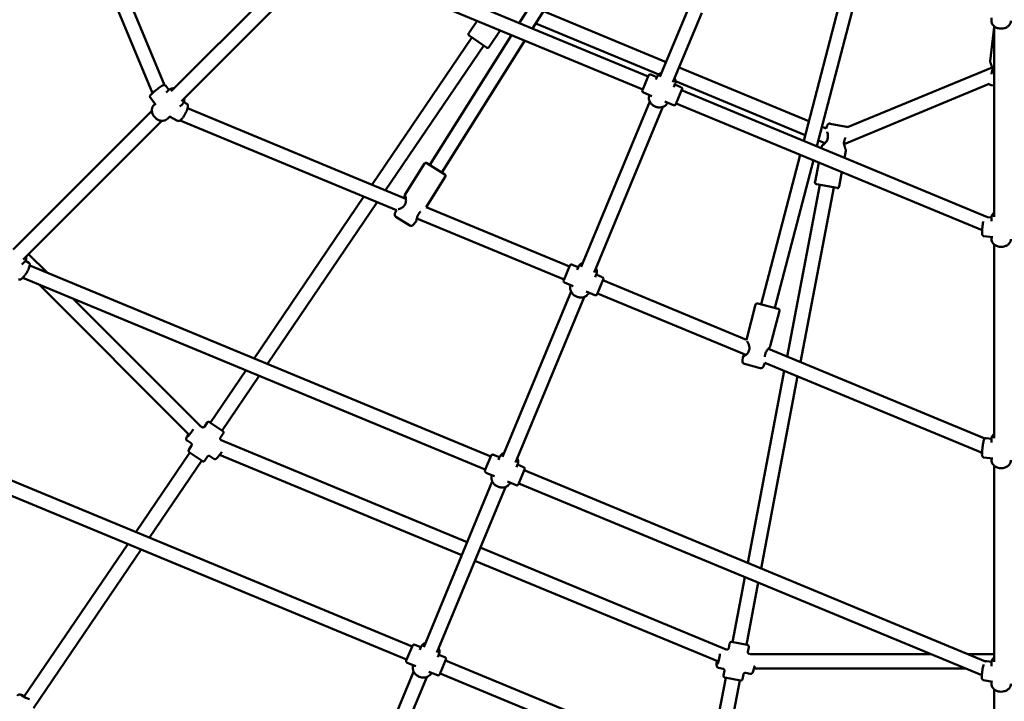
# Model space of a CAD drawing. Units: millimetres. Extents: x 3753 to 13468, y 13600 to 23315.
# Drawn here: x 7500 to 8614, y 16841 to 17611 of the extents above; entities that cross this region are included whole.
import ezdxf

# ---------------------------------------------------------------- set-up
doc = ezdxf.new("R2010")
doc.units = ezdxf.units.MM
doc.header["$LTSCALE"] = 50
doc.layers.add('Widoczne (ISO)', color=7, linetype='Continuous', lineweight=50)

msp = doc.modelspace()

# ---------------------------------------------------------------- linework, layer by layer
at = {"layer": 'Widoczne (ISO)'}
for p, q in [((7650.4, 17528.5), (7548.7, 17774)), ((7664, 17537.6), (7562.6, 17782.4)), ((8148.8, 17740.3), (8065.3, 17607.7)), ((8162.4, 17731.8), (8080.3, 17601.5)), ((7826.6, 17685.3), (7671.7, 17530.5)), ((7867.4, 17689.7), (8211, 17547.4)), ((7837.9, 17674), (7683.1, 17519.2)), ((7859.9, 17675.5), (8204.9, 17532.6)), ((8092.6, 17621), (8231.3, 17563.5)), ((8256.9, 17625.4), (8224.3, 17546.8)), ((8271.7, 17619.2), (8239.1, 17540.7)), ((8426.5, 17625.2), (8387.1, 17474.5)), ((8441.9, 17621.2), (8402, 17468.3)), ((8008.1, 17596.3), (8017.5, 17610.2)), ((8083.9, 17607.3), (8223.1, 17549.6)), ((8599.3, 17610.3), (8599.3, 17613.4)), ((8031.1, 17580.7), (8043.7, 17599.4)), ((8602.3, 17603.1), (8597.7, 17564.4)), ((8602.3, 17388.6), (8602.3, 17604.1)), ((8011.8, 17591.3), (7898.8, 17425)), ((8056.6, 17594), (7964.2, 17447.2)), ((8071.6, 17587.8), (7977.7, 17438.7)), ((8028.3, 17580.2), (8008.6, 17593.5)), ((8025.1, 17582.4), (7913.9, 17418.7)), ((8246.1, 17557.4), (8392.9, 17496.6)), ((8436.6, 17489.8), (8600.1, 17557.5)), ((8204.5, 17531.7), (8211.4, 17548.3)), ((8214, 17549.4), (8221, 17546.5)), ((8219.8, 17543.7), (8221.1, 17546.8)), ((8242, 17541.8), (8388.8, 17481)), ((7665.4, 17536.8), (7669.1, 17532.1)), ((7666.1, 17529.1), (7668.7, 17531.7)), ((8205.6, 17529.1), (8215.4, 17525)), ((8240.1, 17535.3), (8241.4, 17538.4)), ((8241.3, 17538.1), (8248.2, 17535.2)), ((8249.3, 17532.6), (8242.4, 17516)), ((8248.9, 17531.7), (8595, 17388.3)), ((8432.6, 17470.8), (8596.8, 17538.8)), ((8599.1, 17537.3), (8602.3, 17536.9)), ((7648.1, 17523.2), (7654.3, 17515.2)), ((7689.2, 17516.5), (7685.8, 17518.4)), ((8212.8, 17518.9), (8135.3, 17331.9)), ((8212.4, 17525.9), (8212.6, 17526.2)), ((8230.1, 17518.9), (8239.8, 17514.9)), ((8232.8, 17517.5), (8232.9, 17517.8)), ((8242.8, 17516.9), (8588.8, 17373.6)), ((7649.7, 17508.4), (7493, 17351.7)), ((7651.9, 17514.9), (7653.4, 17516.4)), ((7681.4, 17513.3), (7684.3, 17516.1)), ((7937.1, 17409.1), (7690.2, 17511.4)), ((8227.6, 17512.8), (8150.1, 17325.8)), ((7661, 17497.1), (7504.3, 17340.4)), ((7667.5, 17499.3), (7670, 17501.9)), ((7678.6, 17497.2), (7669.7, 17502.1)), ((7926.4, 17396.2), (7681.7, 17497.6)), ((8407.8, 17490.4), (8412.5, 17488.5)), ((8413.6, 17491.9), (8412.5, 17488.5)), ((8435.3, 17490.4), (8417, 17493.9)), ((8403.7, 17474.8), (8411, 17471.8)), ((8407, 17466.2), (8407.5, 17468.5)), ((8433.3, 17455.3), (8434.8, 17463.3)), ((8383, 17458.8), (8338.8, 17289.7)), ((8397.9, 17452.7), (8354.3, 17285.7)), ((8399.8, 17428), (8404, 17450.1)), ((7958.1, 17448.7), (7936, 17413.6)), ((7960.9, 17449.3), (7981, 17436.6)), ((8427.1, 17422.8), (8430.2, 17439.3)), ((7981.6, 17433.9), (7960, 17399.6)), ((8405.2, 17424.9), (8368.1, 17230.6)), ((8420.9, 17421.9), (8383.2, 17224.3)), ((8424.7, 17421.2), (8401.3, 17425.6)), ((7889.6, 17411.5), (7765.3, 17228.6)), ((7904.7, 17405.2), (7780.4, 17222.3)), ((7924.6, 17392.5), (7926.4, 17396.2)), ((8122, 17332.5), (7960, 17399.6)), ((7925.8, 17388.7), (7941.5, 17378.8)), ((8115.9, 17317.7), (7949.4, 17386.7)), ((8594.9, 17388.3), (8599.3, 17387.8)), ((8599.3, 17383.7), (8599.3, 17387.3)), ((7945.4, 17379.4), (7948.4, 17383.1)), ((8590.7, 17366.7), (8600.8, 17365.5)), ((8599.3, 17363.5), (8599.3, 17365.6)), ((8602.3, 17138.4), (8602.3, 17357.4)), ((7510.6, 17336.7), (7506.8, 17339)), ((7510.3, 17346.4), (7531.2, 17325.5)), ((7502.8, 17334.6), (7505.5, 17337.4)), ((8033, 17117.6), (7511.7, 17333.6)), ((8115.5, 17316.8), (8122.4, 17333.4)), ((8125, 17334.5), (8132, 17331.6)), ((8130.8, 17328.8), (8132.1, 17332)), ((8026.9, 17102.9), (7503.7, 17319.6)), ((8151.1, 17320.4), (8152.4, 17323.5)), ((8152.3, 17323.2), (8159.2, 17320.4)), ((8160.3, 17317.7), (8153.4, 17301.1)), ((8322.2, 17249.6), (8159.9, 17316.8)), ((7522.2, 17311.9), (7692.1, 17142)), ((8116.6, 17314.2), (8126.4, 17310.2)), ((8123.4, 17311), (8123.6, 17311.3)), ((7560.8, 17295.9), (7704.8, 17152)), ((8123.8, 17304.1), (8046.3, 17117.1)), ((8138.6, 17297.9), (8061.1, 17110.9)), ((8141.1, 17304.1), (8150.8, 17300)), ((8143.8, 17302.6), (8143.9, 17302.9)), ((8321.7, 17232.5), (8153.8, 17302)), ((8332.6, 17289.3), (8322.2, 17249.6)), ((8335, 17290.7), (8358.1, 17284.7)), ((8359.5, 17282.2), (8349, 17242.2)), ((8591.8, 17137.9), (8347, 17239.3)), ((8317.7, 17225.6), (8318.3, 17230.2)), ((8319.9, 17222.3), (8337.8, 17217.6)), ((8341.4, 17219.4), (8343.1, 17223.6)), ((8588.7, 17121.9), (8343.1, 17223.6)), ((7756.1, 17215), (7715.9, 17155.9)), ((7771.2, 17208.8), (7729.1, 17146.9)), ((8365, 17214.5), (8323.6, 16997.3)), ((8380.1, 17208.3), (8338.7, 16991)), ((7334.6, 17155.2), (7944, 16902.8)), ((7704.1, 17152.4), (7706.5, 17150.8)), ((7709.1, 17151.3), (7712.3, 17155.9)), ((7715.1, 17156.5), (7729.9, 17146.3)), ((7325.6, 17141.6), (7937.9, 16888)), ((7727.3, 17139), (7730.5, 17143.6)), ((8593.4, 17138.4), (8599.3, 17137.6)), ((7689.6, 17135.7), (7694.1, 17132.6)), ((7691.5, 17125.3), (7694.6, 17129.9)), ((7727.9, 17136.3), (7728.5, 17135.9)), ((7728.1, 17136), (8006.4, 17020.7)), ((8599.3, 17133.5), (8599.3, 17137.1)), ((7692.8, 17122), (7631.8, 17032.1)), ((7706.9, 17112.4), (7692, 17122.5)), ((7709.7, 17113), (7712.8, 17117.6)), ((7715.5, 17118.1), (7720, 17115)), ((7726.4, 17119.4), (8000.3, 17005.9)), ((8026.5, 17101.9), (8033.4, 17118.6)), ((8036, 17119.6), (8043, 17116.8)), ((8041.8, 17114), (8043.1, 17117.1)), ((8590.7, 17116.5), (8600.8, 17115.3)), ((7706.1, 17113), (7646.9, 17025.9)), ((8062.1, 17105.6), (8063.4, 17108.7)), ((8063.3, 17108.4), (8070.2, 17105.5)), ((8599.3, 17113.3), (8599.3, 17115.5)), ((8602.3, 16885.6), (8602.3, 17107.2)), ((8027.6, 17099.3), (8037.4, 17095.3)), ((8034.4, 17096.1), (8034.6, 17096.5)), ((8071.3, 17102.9), (8064.4, 17086.2)), ((8592.4, 16885.9), (8070.9, 17102)), ((8034.8, 17089.2), (7957.3, 16902.2)), ((8049.6, 17083.1), (7972.1, 16896.1)), ((8052.1, 17089.2), (8061.8, 17085.2)), ((8054.7, 17087.7), (8054.9, 17088)), ((8588.4, 16870.3), (8064.8, 17087.2)), ((7622.6, 17018.6), (7505.1, 16845.8)), ((7637.7, 17012.4), (7515.9, 16833.2)), ((8021.2, 17014.6), (8299.2, 16899.5)), ((8015.1, 16999.8), (8290.6, 16885.7)), ((8320.5, 16981.2), (8306.5, 16907.7)), ((8335.6, 16975), (8322.2, 16904.7)), ((7947, 16904.8), (7954, 16901.9)), ((8302.2, 16900.8), (8303.2, 16906.3)), ((8305.5, 16907.9), (8323.2, 16904.5)), ((7937.5, 16887.1), (7944.4, 16903.7)), ((7952.8, 16899.1), (7954.1, 16902.2)), ((7973.1, 16890.7), (7974.4, 16893.8)), ((7974.3, 16893.5), (7981.2, 16890.6)), ((8297.8, 16899.7), (8300, 16899.3)), ((8323.8, 16896.7), (8324.8, 16902.2)), ((8325.2, 16894.5), (8327.3, 16894.1)), ((8326.4, 16894.1), (8530.9, 16894.1)), ((8572.7, 16894.1), (8602.3, 16894.1)), ((7938.6, 16884.5), (7948.4, 16880.4)), ((7982.3, 16888), (7975.4, 16871.4)), ((7981.9, 16887.1), (8591.4, 16634.6)), ((8594.1, 16886.3), (8599.4, 16885.4)), ((8599.3, 16880.6), (8599.3, 16884.3)), ((7945.8, 16874.3), (7868.3, 16687.3)), ((7945.4, 16881.3), (7945.6, 16881.6)), ((7963.1, 16874.3), (7972.8, 16870.3)), ((7965.7, 16872.9), (7965.9, 16873.2)), ((7975.8, 16872.3), (8588.2, 16618.6)), ((8290.5, 16878.7), (8295.8, 16877.7)), ((8296.3, 16870), (8297.3, 16875.5)), ((8317.9, 16865.9), (8318.9, 16871.4)), ((8321.1, 16872.9), (8326.5, 16871.9)), ((8330.9, 16878.1), (8569.6, 16878.1)), ((7960.6, 16868.2), (7883.1, 16681.2)), ((8298.8, 16867.5), (8279.1, 16764)), ((8314.6, 16864.5), (8294.2, 16757.7)), ((8315.5, 16864.3), (8297.9, 16867.6)), ((8590.4, 16864.6), (8600.5, 16863)), ((8599.3, 16860.6), (8599.3, 16863.1)), ((8602.3, 16635.7), (8602.3, 16854.4))]:
    msp.add_line(p, q, dxfattribs=at)
for centre, radius, start, end in [((8009.7, 17595.2), 2, 145.7991, 235.7991), ((8029.4, 17581.8), 2, 235.7991, 325.7991), ((8600.8, 17552.3), 1, 161.4034, 172.5875), ((8213.3, 17547.5), 2, 67.5, 157.5), ((8206.4, 17530.9), 2, 157.5, 247.5), ((8247.5, 17533.4), 2, 337.5, 67.5), ((8599.5, 17540.3), 3, 209.0127, 263.1557), ((8240.6, 17516.7), 2, 247.5, 337.5), ((8416.5, 17491), 3, 79.2009, 161.6009), ((8434.7, 17487.5), 3, 50.0838, 79.2009), ((8415.3, 17478.9), 1, 171.1376, 182.2755), ((8432.3, 17475.7), 1, 337.1454, 348.3332), ((7959.8, 17447.6), 2, 57.7857, 147.7857), ((7979.9, 17434.9), 2, 327.7857, 57.7857), ((8401.7, 17427.6), 2, 169.2009, 259.2009), ((8425.1, 17423.1), 2, 259.2009, 349.2009), ((7935.6, 17400.3), 1, 133.7405, 144.7155), ((7927.4, 17391.2), 3, 155.3857, 237.7857), ((7950.1, 17391.2), 1, 327.491, 338.6203), ((7943.1, 17381.4), 3, 237.7857, 320.1857), ((8124.3, 17332.7), 2, 67.5, 157.5), ((8117.4, 17316), 2, 157.5, 247.5), ((8158.5, 17318.5), 2, 337.5, 67.5), ((8151.6, 17301.9), 2, 247.5, 337.5), ((8334.5, 17288.8), 2, 75.3612, 165.3612), ((8357.6, 17282.7), 2, 345.3612, 75.3612), ((8325.7, 17236.4), 1, 151.3696, 162.3573), ((8342.3, 17232), 1, 345.1353, 356.2714), ((8320.7, 17225.2), 3, 172.9612, 255.3612), ((8338.6, 17220.5), 3, 255.3612, 337.7612), ((7713.9, 17154.8), 2, 55.7991, 145.7991), ((7728.8, 17144.7), 2, 325.7991, 55.7991), ((7693.1, 17124.2), 2, 145.7991, 235.7991), ((8035.3, 17117.8), 2, 67.5, 157.5), ((7708, 17114.1), 2, 235.7991, 325.7991), ((8069.5, 17103.6), 2, 337.5, 67.5), ((8028.4, 17101.2), 2, 157.5, 247.5), ((8062.6, 17087), 2, 247.5, 337.5), ((7946.3, 16902.9), 2, 67.5, 157.5), ((8305.2, 16906), 2, 79.2009, 169.2009), ((8322.9, 16902.6), 2, 349.2009, 79.2009), ((7939.4, 16886.3), 2, 157.5, 247.5), ((7980.5, 16888.8), 2, 337.5, 67.5), ((7973.6, 16872.1), 2, 247.5, 337.5), ((8298.2, 16869.6), 2, 169.2009, 259.2009), ((8315.9, 16866.2), 2, 259.2009, 349.2009)]:
    msp.add_arc(centre, radius, start, end, dxfattribs=at)
for centre, major_axis, ratio, start_param, end_param in [((7694.1, 17145.9), (-3.93, -5.79), 0.100179, 5.346261, 8.401872), ((8290.6, 16889.9), (-1.31, -6.88), 0.140344, 5.285398, 8.59909), ((7508.8, 16844.8), (-6.47, 2.68), 0.076902, 5.24064, 8.298935)]:
    msp.add_ellipse(centre, major_axis=major_axis, ratio=ratio, start_param=start_param, end_param=end_param, dxfattribs=at)
for points, knots in [([(8621.3, 17610.3), (8621.3, 17609.3), (8621.2, 17608.4), (8620.5, 17606.7), (8620, 17605.9), (8618.7, 17604.4), (8617.9, 17603.7), (8616, 17602.6), (8614.9, 17602.1), (8612.7, 17601.5), (8611.5, 17601.4), (8609.1, 17601.4), (8607.9, 17601.5), (8605.7, 17602.1), (8604.6, 17602.6), (8602.7, 17603.8), (8601.8, 17604.5), (8600.5, 17606.1), (8600, 17607), (8599.5, 17608.7), (8599.3, 17609.5), (8599.3, 17610.3)], [6.24527, 6.24527, 6.24527, 6.24527, 6.532237, 6.532237, 6.828926, 6.828926, 7.146104, 7.146104, 7.478832, 7.478832, 7.817313, 7.817313, 8.156792, 8.156792, 8.495247, 8.495247, 8.827684, 8.827684, 9.143225, 9.143225, 9.386863, 9.386863, 9.386863, 9.386863]), ([(8597.7, 17564.4), (8597.7, 17564.3), (8597.7, 17564.2), (8597.7, 17564), (8597.7, 17564), (8597.8, 17563.6), (8597.9, 17563.3), (8598.2, 17562.7), (8598.3, 17562.4), (8598.6, 17561.7), (8598.7, 17561.4), (8599.1, 17560.6), (8599.2, 17560.2), (8599.5, 17559.4), (8599.7, 17558.9), (8600, 17558), (8600.1, 17557.5), (8600.2, 17556.6), (8600.3, 17556.2), (8600.4, 17555.2), (8600.3, 17554.5), (8600.1, 17553.4), (8600, 17553), (8599.9, 17552.6)], [1.897584, 1.897584, 1.897584, 1.897584, 1.927817, 1.927817, 1.984752, 1.984752, 2.246001, 2.246001, 2.417198, 2.417198, 2.588395, 2.588395, 2.759592, 2.759592, 2.930789, 2.930789, 3.101986, 3.101986, 3.240188, 3.240188, 3.460892, 3.460892, 3.609554, 3.609554, 3.609554, 3.609554]), ([(8226.3, 17551.5), (8225.7, 17551.3), (8225.2, 17551), (8223.8, 17550.3), (8223, 17549.6), (8221.8, 17548.2), (8221.4, 17547.5), (8221.1, 17546.8)], [2.4075376, 2.4075376, 2.4075376, 2.4075376, 2.5808977, 2.5808977, 2.8961953, 2.8961953, 3.1415927, 3.1415927, 3.1415927, 3.1415927]), ([(8599.8, 17552.4), (8599.8, 17551.8), (8599.6, 17551.3), (8599.4, 17550.5), (8599.3, 17550.2), (8599.2, 17550)], [0, 0, 0, 0, 0.2000981, 0.2000981, 0.2983695, 0.2983695, 0.2983695, 0.2983695]), ([(8241.4, 17538.4), (8241.8, 17539.3), (8242, 17540.2), (8242, 17542.1), (8241.9, 17543.1), (8241.4, 17544.5), (8241.3, 17544.9), (8241.1, 17545.3)], [0, 0, 0, 0, 0.2913299, 0.2913299, 0.590876, 0.590876, 0.7340551, 0.7340551, 0.7340551, 0.7340551]), ([(7665.4, 17536.8), (7665.2, 17537), (7665.1, 17537.1), (7664.7, 17537.4), (7664.5, 17537.5), (7664.1, 17537.6), (7663.9, 17537.6), (7663.5, 17537.6), (7663.4, 17537.6), (7662.9, 17537.5), (7662.7, 17537.4), (7662.1, 17537.2), (7661.6, 17536.9), (7660.4, 17536.2), (7659.7, 17535.8), (7658.1, 17534.7), (7657.3, 17534.1), (7655.8, 17532.9), (7655, 17532.3), (7653.4, 17531.1), (7652.6, 17530.4), (7651.2, 17529.2), (7650.6, 17528.6), (7649.5, 17527.6), (7649, 17527.1), (7648.4, 17526.3), (7648.2, 17526.1), (7647.9, 17525.5), (7647.7, 17525.3), (7647.6, 17524.8), (7647.6, 17524.5), (7647.7, 17523.9), (7647.8, 17523.6), (7648, 17523.3), (7648, 17523.3), (7648.1, 17523.2)], [5.404429, 5.404429, 5.404429, 5.404429, 5.439457, 5.439457, 5.477992, 5.477992, 5.526258, 5.526258, 5.593824, 5.593824, 5.726891, 5.726891, 6.041051, 6.041051, 6.41923, 6.41923, 6.753964, 6.753964, 7.081941, 7.081941, 7.409217, 7.409217, 7.740336, 7.740336, 8.088498, 8.088498, 8.31726, 8.31726, 8.426121, 8.426121, 8.492648, 8.492648, 8.535294, 8.535294, 8.546022, 8.546022, 8.546022, 8.546022]), ([(7675.2, 17533.9), (7674.6, 17534), (7674, 17533.9), (7672.5, 17533.8), (7671.5, 17533.5), (7669.9, 17532.7), (7669.3, 17532.2), (7668.7, 17531.7)], [8.5890814, 8.5890814, 8.5890814, 8.5890814, 8.7608535, 8.7608535, 9.0763938, 9.0763938, 9.3200322, 9.3200322, 9.3200322, 9.3200322]), ([(7684.3, 17516.1), (7684.9, 17516.8), (7685.4, 17517.6), (7686.2, 17519.3), (7686.4, 17520.2), (7686.5, 17521.6), (7686.5, 17522.1), (7686.5, 17522.6)], [6.1784396, 6.1784396, 6.1784396, 6.1784396, 6.465406, 6.465406, 6.7620955, 6.7620955, 6.9093904, 6.9093904, 6.9093904, 6.9093904]), ([(8232.8, 17517.5), (8232.4, 17516.6), (8231.9, 17515.8), (8230.6, 17514.4), (8229.8, 17513.8), (8228, 17512.9), (8226.9, 17512.6), (8224.8, 17512.2), (8223.6, 17512.2), (8221.3, 17512.5), (8220.1, 17512.8), (8218, 17513.7), (8216.9, 17514.3), (8215.1, 17515.8), (8214.3, 17516.6), (8213, 17518.5), (8212.5, 17519.5), (8211.9, 17521.5), (8211.8, 17522.6), (8211.9, 17524.4), (8212.1, 17525.1), (8212.4, 17525.9)], [6.283185, 6.283185, 6.283185, 6.283185, 6.574515, 6.574515, 6.874061, 6.874061, 7.191102, 7.191102, 7.522075, 7.522075, 7.858884, 7.858884, 8.196904, 8.196904, 8.533618, 8.533618, 8.864083, 8.864083, 9.179381, 9.179381, 9.424778, 9.424778, 9.424778, 9.424778]), ([(7667.5, 17499.3), (7666.8, 17498.7), (7666, 17498.2), (7664.3, 17497.4), (7663.4, 17497.2), (7661.4, 17497), (7660.4, 17497.1), (7658.2, 17497.7), (7657.2, 17498.1), (7655.2, 17499.3), (7654.2, 17500), (7652.5, 17501.7), (7651.8, 17502.6), (7650.6, 17504.7), (7650.2, 17505.7), (7649.7, 17507.9), (7649.6, 17509), (7649.8, 17511.1), (7650.1, 17512.1), (7650.9, 17513.7), (7651.4, 17514.3), (7651.9, 17514.9)], [0.104746, 0.104746, 0.104746, 0.104746, 0.391712, 0.391712, 0.688402, 0.688402, 1.00558, 1.00558, 1.338307, 1.338307, 1.676788, 1.676788, 2.016267, 2.016267, 2.354723, 2.354723, 2.68716, 2.68716, 3.0027, 3.0027, 3.246338, 3.246338, 3.246338, 3.246338]), ([(7678.6, 17497.2), (7678.9, 17497.1), (7679.3, 17497), (7679.9, 17496.9), (7680.2, 17496.9), (7680.9, 17497.1), (7681.3, 17497.3), (7682.3, 17497.9), (7682.9, 17498.5), (7684.2, 17499.9), (7684.9, 17500.8), (7686.1, 17502.5), (7686.6, 17503.4), (7687.7, 17505.3), (7688.2, 17506.2), (7689, 17508.1), (7689.4, 17509), (7690, 17510.8), (7690.3, 17511.6), (7690.6, 17513.4), (7690.7, 17514.2), (7690.2, 17515.4), (7690.1, 17515.6), (7689.8, 17516.1), (7689.5, 17516.4), (7689.2, 17516.5)], [4.047878, 4.047878, 4.047878, 4.047878, 4.142946, 4.142946, 4.25237, 4.25237, 4.422643, 4.422643, 4.828182, 4.828182, 5.206917, 5.206917, 5.549434, 5.549434, 5.885052, 5.885052, 6.223185, 6.223185, 6.577364, 6.577364, 7.003644, 7.003644, 7.081303, 7.081303, 7.18947, 7.18947, 7.18947, 7.18947]), ([(8413.4, 17484.6), (8413.4, 17484.5), (8413.5, 17484.4), (8413.7, 17483.7), (8414, 17483), (8414.2, 17481.9), (8414.3, 17481.6), (8414.3, 17480.8), (8414.4, 17480.5), (8414.4, 17479.8), (8414.3, 17479.4), (8414.3, 17479.1)], [2.0337842, 2.0337842, 2.0337842, 2.0337842, 2.0973067, 2.0973067, 2.3737047, 2.3737047, 2.5119037, 2.5119037, 2.63795, 2.63795, 2.7639963, 2.7639963, 2.7639963, 2.7639963]), ([(8414.3, 17478.9), (8414.3, 17478.2), (8414.2, 17477.5), (8413.9, 17476.3), (8413.8, 17475.8), (8413.2, 17474.6), (8412.8, 17474), (8412.1, 17473.1), (8411.8, 17472.7), (8411.2, 17472), (8410.9, 17471.7), (8410.2, 17471), (8409.9, 17470.7), (8409.4, 17470.2), (8409.1, 17470), (8408.7, 17469.7), (8408.5, 17469.5), (8408.3, 17469.4), (8408.2, 17469.3), (8408.1, 17469.2), (8408.1, 17469.2), (8408.1, 17469.2)], [0, 0, 0, 0, 0.228876, 0.228876, 0.423356, 0.423356, 0.663668, 0.663668, 0.835101, 0.835101, 1.015577, 1.015577, 1.196053, 1.196053, 1.363429, 1.363429, 1.508123, 1.508123, 1.628715, 1.628715, 1.697893, 1.697893, 1.697893, 1.697893]), ([(8434.8, 17463.3), (8434.8, 17463.4), (8434.8, 17463.4), (8434.8, 17463.6), (8434.8, 17463.6), (8434.8, 17463.7), (8434.8, 17463.8), (8434.7, 17464), (8434.7, 17464.1), (8434.5, 17464.5), (8434.4, 17464.8), (8434.2, 17465.3), (8434.1, 17465.7), (8433.8, 17466.3), (8433.7, 17466.7), (8433.4, 17467.5), (8433.3, 17468), (8433, 17468.9), (8432.9, 17469.3), (8432.7, 17470.3), (8432.6, 17470.8), (8432.5, 17471.6), (8432.5, 17472), (8432.6, 17473), (8432.7, 17473.6), (8432.9, 17474.6), (8433, 17474.9), (8433.2, 17475.3)], [1.864329, 1.864329, 1.864329, 1.864329, 1.881974, 1.881974, 1.907124, 1.907124, 1.959017, 1.959017, 2.115353, 2.115353, 2.289876, 2.289876, 2.456205, 2.456205, 2.630727, 2.630727, 2.80525, 2.80525, 2.979772, 2.979772, 3.145643, 3.145643, 3.274011, 3.274011, 3.485015, 3.485015, 3.609554, 3.609554, 3.609554, 3.609554]), ([(8433.2, 17475.5), (8433.4, 17476), (8433.5, 17476.6), (8433.9, 17477.5), (8434.1, 17477.9), (8434.4, 17478.3)], [0, 0, 0, 0, 0.2003676, 0.2003676, 0.3629359, 0.3629359, 0.3629359, 0.3629359]), ([(8407.5, 17468.5), (8407.5, 17468.6), (8407.5, 17468.6), (8407.6, 17468.8), (8407.6, 17468.8), (8407.6, 17468.9), (8407.7, 17469), (8407.8, 17469.1), (8407.9, 17469.3), (8408.2, 17469.6), (8408.4, 17469.8), (8408.8, 17470.2), (8409, 17470.4), (8409.5, 17471), (8409.8, 17471.3), (8410.2, 17471.7), (8410.3, 17471.9), (8410.4, 17472)], [1.8643295, 1.8643295, 1.8643295, 1.8643295, 1.8819737, 1.8819737, 1.9071238, 1.9071238, 1.9590175, 1.9590175, 2.1153534, 2.1153534, 2.2898759, 2.2898759, 2.4562049, 2.4562049, 2.6307274, 2.6307274, 2.7011043, 2.7011043, 2.7011043, 2.7011043]), ([(7936.4, 17412.5), (7936.4, 17412.5), (7936.4, 17412.5), (7936.4, 17412.5), (7936.4, 17412.5), (7936.5, 17412.3), (7936.5, 17412.1), (7936.7, 17411.5), (7936.8, 17411), (7937, 17410.1), (7937, 17409.7), (7937.1, 17408.9), (7937.1, 17408.4), (7937.2, 17407.4), (7937.2, 17406.9), (7937.1, 17405.9), (7937, 17405.4), (7936.9, 17404.5), (7936.7, 17404.1), (7936.4, 17403.1), (7936.1, 17402.5), (7935.5, 17401.7), (7935.2, 17401.4), (7934.9, 17401.1)], [1.907416, 1.907416, 1.907416, 1.907416, 1.90813, 1.90813, 2.003278, 2.003278, 2.166327, 2.166327, 2.410409, 2.410409, 2.572059, 2.572059, 2.752539, 2.752539, 2.933018, 2.933018, 3.105555, 3.105555, 3.242476, 3.242476, 3.464422, 3.464422, 3.609554, 3.609554, 3.609554, 3.609554]), ([(7935.3, 17409.8), (7935.3, 17410), (7935.4, 17410.1), (7935.4, 17410.6), (7935.5, 17411), (7935.5, 17411.6), (7935.6, 17411.9), (7935.7, 17412.5), (7935.7, 17412.7), (7935.8, 17413.2), (7935.9, 17413.4), (7936, 17413.6)], [0.9341918, 0.9341918, 0.9341918, 0.9341918, 0.9827556, 0.9827556, 1.144311, 1.144311, 1.3058664, 1.3058664, 1.4607101, 1.4607101, 1.6155538, 1.6155538, 1.6155538, 1.6155538]), ([(7934.8, 17400.9), (7934.4, 17400.4), (7934, 17400), (7933.1, 17399.2), (7932.5, 17398.8), (7931.2, 17398.1), (7930.6, 17397.8), (7929.7, 17397.5), (7929.4, 17397.4), (7928.9, 17397.3), (7928.7, 17397.2), (7928.4, 17397.2), (7928.4, 17397.2), (7928.3, 17397.1)], [0, 0, 0, 0, 0.203479, 0.203479, 0.464606, 0.464606, 0.741007, 0.741007, 0.879208, 0.879208, 1.017408, 1.017408, 1.059167, 1.059167, 1.059167, 1.059167]), ([(7951, 17390.8), (7951.3, 17391.5), (7951.6, 17392.1), (7952.3, 17393.1), (7952.6, 17393.6), (7953.2, 17394.1), (7953.3, 17394.2), (7953.4, 17394.3)], [0, 0, 0, 0, 0.2281458, 0.2281458, 0.4206384, 0.4206384, 0.4730093, 0.4730093, 0.4730093, 0.4730093]), ([(7948.4, 17383.1), (7948.5, 17383.2), (7948.6, 17383.3), (7948.8, 17383.8), (7948.9, 17384.1), (7949, 17384.9), (7949.1, 17385.4), (7949.3, 17386.5), (7949.5, 17387), (7949.8, 17388.2), (7950, 17388.9), (7950.5, 17389.9), (7950.7, 17390.3), (7950.9, 17390.7)], [1.555868, 1.555868, 1.555868, 1.555868, 1.642496, 1.642496, 1.884122, 1.884122, 2.125747, 2.125747, 2.367373, 2.367373, 2.608999, 2.608999, 2.763996, 2.763996, 2.763996, 2.763996]), ([(8590, 17383.3), (8590, 17383.1), (8589.9, 17383), (8589.7, 17381.9), (8589.6, 17381), (8589.3, 17379), (8589.2, 17378), (8589, 17376), (8588.9, 17375), (8588.7, 17373.2), (8588.7, 17372.3), (8588.6, 17370.8), (8588.7, 17370.1), (8588.7, 17369.1), (8588.8, 17368.8), (8588.9, 17368.2), (8589, 17368), (8589.3, 17367.5), (8589.5, 17367.3), (8590, 17366.9), (8590.2, 17366.8), (8590.6, 17366.7), (8590.7, 17366.7), (8590.7, 17366.7)], [6.348888, 6.348888, 6.348888, 6.348888, 6.417745, 6.417745, 6.752493, 6.752493, 7.080458, 7.080458, 7.407707, 7.407707, 7.738757, 7.738757, 8.08667, 8.08667, 8.316365, 8.316365, 8.426794, 8.426794, 8.492893, 8.492893, 8.53538, 8.53538, 8.546061, 8.546061, 8.546061, 8.546061]), ([(8602.3, 17393.4), (8601.9, 17393), (8601.5, 17392.6), (8600.5, 17391.4), (8600, 17390.5), (8599.5, 17388.8), (8599.3, 17388.1), (8599.3, 17387.3)], [8.5885852, 8.5885852, 8.5885852, 8.5885852, 8.7603573, 8.7603573, 9.0758976, 9.0758976, 9.319536, 9.319536, 9.319536, 9.319536]), ([(8621.3, 17363.5), (8621.3, 17362.6), (8621.2, 17361.7), (8620.5, 17360), (8620, 17359.1), (8618.7, 17357.6), (8617.9, 17356.9), (8616, 17355.8), (8614.9, 17355.4), (8612.7, 17354.8), (8611.5, 17354.6), (8609.1, 17354.6), (8607.9, 17354.8), (8605.7, 17355.4), (8604.6, 17355.8), (8602.7, 17357), (8601.8, 17357.7), (8600.5, 17359.4), (8600, 17360.3), (8599.5, 17362), (8599.3, 17362.7), (8599.3, 17363.5)], [0.105242, 0.105242, 0.105242, 0.105242, 0.392208, 0.392208, 0.688898, 0.688898, 1.006076, 1.006076, 1.338804, 1.338804, 1.677285, 1.677285, 2.016764, 2.016764, 2.355219, 2.355219, 2.687656, 2.687656, 3.003196, 3.003196, 3.246835, 3.246835, 3.246835, 3.246835]), ([(7505.5, 17337.4), (7506.2, 17338), (7506.7, 17338.8), (7507.4, 17340.5), (7507.7, 17341.4), (7507.8, 17342.9), (7507.8, 17343.4), (7507.7, 17343.9)], [6.2376122, 6.2376122, 6.2376122, 6.2376122, 6.5245786, 6.5245786, 6.8212681, 6.8212681, 6.9685631, 6.9685631, 6.9685631, 6.9685631]), ([(7499.1, 17317.9), (7499.4, 17317.8), (7499.7, 17317.7), (7500.3, 17317.6), (7500.5, 17317.6), (7501.1, 17317.7), (7501.4, 17317.8), (7502.2, 17318.2), (7502.6, 17318.5), (7503.8, 17319.6), (7504.5, 17320.4), (7505.8, 17322.1), (7506.4, 17322.9), (7507.6, 17324.6), (7508.2, 17325.5), (7509.2, 17327.3), (7509.7, 17328.2), (7510.5, 17330), (7510.9, 17330.8), (7511.4, 17332.4), (7511.7, 17333.2), (7511.8, 17334.3), (7511.8, 17334.7), (7511.6, 17335.4), (7511.6, 17335.6), (7511.3, 17336.1), (7511.1, 17336.4), (7510.7, 17336.7), (7510.6, 17336.7), (7510.6, 17336.7)], [4.037787, 4.037787, 4.037787, 4.037787, 4.11497, 4.11497, 4.202329, 4.202329, 4.32923, 4.32923, 4.619877, 4.619877, 5.059082, 5.059082, 5.40535, 5.40535, 5.73997, 5.73997, 6.073794, 6.073794, 6.415534, 6.415534, 6.792318, 6.792318, 6.985849, 6.985849, 7.060856, 7.060856, 7.162411, 7.162411, 7.179379, 7.179379, 7.179379, 7.179379]), ([(8137.3, 17336.6), (8136.7, 17336.4), (8136.2, 17336.2), (8134.8, 17335.4), (8134, 17334.7), (8132.8, 17333.4), (8132.4, 17332.7), (8132.1, 17332)], [2.4075376, 2.4075376, 2.4075376, 2.4075376, 2.5808977, 2.5808977, 2.8961953, 2.8961953, 3.1415927, 3.1415927, 3.1415927, 3.1415927]), ([(8152.4, 17323.5), (8152.8, 17324.4), (8153, 17325.3), (8153, 17327.2), (8152.9, 17328.2), (8152.4, 17329.6), (8152.3, 17330), (8152.1, 17330.5)], [0, 0, 0, 0, 0.2913299, 0.2913299, 0.590876, 0.590876, 0.7340551, 0.7340551, 0.7340551, 0.7340551]), ([(8143.8, 17302.6), (8143.4, 17301.7), (8142.9, 17300.9), (8141.6, 17299.5), (8140.8, 17299), (8139, 17298), (8137.9, 17297.7), (8135.8, 17297.3), (8134.6, 17297.3), (8132.3, 17297.6), (8131.1, 17297.9), (8129, 17298.9), (8127.9, 17299.5), (8126.1, 17300.9), (8125.3, 17301.8), (8124, 17303.6), (8123.5, 17304.6), (8122.9, 17306.7), (8122.8, 17307.7), (8122.9, 17309.5), (8123.1, 17310.3), (8123.4, 17311)], [6.283185, 6.283185, 6.283185, 6.283185, 6.574515, 6.574515, 6.874061, 6.874061, 7.191102, 7.191102, 7.522075, 7.522075, 7.858884, 7.858884, 8.196904, 8.196904, 8.533618, 8.533618, 8.864083, 8.864083, 9.179381, 9.179381, 9.424778, 9.424778, 9.424778, 9.424778]), ([(8322.9, 17248), (8323, 17247.9), (8323.1, 17247.8), (8323.3, 17247.4), (8323.6, 17247.1), (8324, 17246.3), (8324.1, 17246), (8324.5, 17245.2), (8324.6, 17244.8), (8325, 17243.8), (8325.1, 17243.4), (8325.4, 17242.4), (8325.5, 17241.9), (8325.6, 17240.9), (8325.6, 17240.5), (8325.6, 17239.4), (8325.5, 17238.8), (8325.2, 17237.7), (8325, 17237.3), (8324.8, 17236.8)], [2.05362, 2.05362, 2.05362, 2.05362, 2.14576, 2.14576, 2.382234, 2.382234, 2.540063, 2.540063, 2.718415, 2.718415, 2.898895, 2.898895, 3.076901, 3.076901, 3.220099, 3.220099, 3.449053, 3.449053, 3.609554, 3.609554, 3.609554, 3.609554]), ([(8343.3, 17232), (8343.3, 17232.6), (8343.4, 17233.3), (8343.8, 17234.5), (8344, 17235.1), (8344.6, 17236.2), (8345, 17236.8), (8345.6, 17237.7), (8345.9, 17238), (8346.4, 17238.7), (8346.7, 17239), (8347.2, 17239.6), (8347.4, 17239.9), (8347.9, 17240.4), (8348.1, 17240.7), (8348.4, 17241.1), (8348.6, 17241.3), (8348.8, 17241.7), (8349, 17241.9), (8349, 17242.2)], [0, 0, 0, 0, 0.22814, 0.22814, 0.420657, 0.420657, 0.659654, 0.659654, 0.821983, 0.821983, 0.984313, 0.984313, 1.146642, 1.146642, 1.308971, 1.308971, 1.466133, 1.466133, 1.623294, 1.623294, 1.623294, 1.623294]), ([(8318.3, 17230.2), (8318.3, 17230.4), (8318.3, 17230.5), (8318.5, 17231), (8318.7, 17231.3), (8319.2, 17231.9), (8319.5, 17232.3), (8319.9, 17232.9), (8320, 17233), (8320.1, 17233.2)], [1.5487584, 1.5487584, 1.5487584, 1.5487584, 1.6290719, 1.6290719, 1.8721195, 1.8721195, 2.115167, 2.115167, 2.1882231, 2.1882231, 2.1882231, 2.1882231]), ([(8324.7, 17236.7), (8324.5, 17236.1), (8324.3, 17235.6), (8323.6, 17234.5), (8323.2, 17233.9), (8322.2, 17232.9), (8321.7, 17232.5), (8321, 17231.9), (8320.7, 17231.7), (8320.3, 17231.4), (8320.1, 17231.3), (8319.8, 17231.1), (8319.6, 17231), (8319.4, 17231), (8319.4, 17230.9), (8319.3, 17230.9), (8319.3, 17230.9), (8319.3, 17230.9)], [0, 0, 0, 0, 0.203361, 0.203361, 0.464411, 0.464411, 0.740812, 0.740812, 0.879013, 0.879013, 1.017213, 1.017213, 1.142651, 1.142651, 1.237507, 1.237507, 1.271527, 1.271527, 1.271527, 1.271527]), ([(7709.1, 17151.3), (7709.1, 17151.2), (7709, 17151.1), (7708.7, 17150.8), (7708.5, 17150.7), (7708.1, 17150.5), (7707.8, 17150.5), (7707.4, 17150.5), (7707.2, 17150.5), (7706.8, 17150.6), (7706.7, 17150.7), (7706.5, 17150.8), (7706.5, 17150.8), (7706.5, 17150.8)], [-0.1003469, -0.1003469, -0.1003469, -0.1003469, -0.0802775, -0.0802775, -0.0602081, -0.0602081, -0.0426807, -0.0426807, -0.0254087, -0.0254087, -0.0053393, -0.0053393, 0, 0, 0, 0]), ([(7691.1, 17143), (7690.7, 17142.3), (7690.3, 17141.6), (7689.6, 17140.3), (7689.3, 17139.7), (7688.9, 17138.8), (7688.8, 17138.5), (7688.7, 17137.8), (7688.6, 17137.6), (7688.7, 17137), (7688.7, 17136.8), (7689, 17136.2), (7689.2, 17136), (7689.4, 17135.8), (7689.5, 17135.7), (7689.6, 17135.7)], [8.314398, 8.314398, 8.314398, 8.314398, 8.617249, 8.617249, 8.965127, 8.965127, 9.194953, 9.194953, 9.305602, 9.305602, 9.37164, 9.37164, 9.414105, 9.414105, 9.424778, 9.424778, 9.424778, 9.424778]), ([(7727.3, 17139), (7727.3, 17138.9), (7727.2, 17138.7), (7727.1, 17138.4), (7727, 17138.1), (7727, 17137.7), (7727, 17137.4), (7727.2, 17137), (7727.3, 17136.8), (7727.5, 17136.5), (7727.7, 17136.4), (7727.8, 17136.3), (7727.8, 17136.3), (7727.9, 17136.3)], [-0.1003469, -0.1003469, -0.1003469, -0.1003469, -0.0802775, -0.0802775, -0.0602081, -0.0602081, -0.0426807, -0.0426807, -0.0254087, -0.0254087, -0.0053393, -0.0053393, 0, 0, 0, 0]), ([(8593.4, 17138.4), (8593.1, 17138.4), (8592.9, 17138.4), (8592.4, 17138.3), (8592.3, 17138.2), (8591.9, 17138), (8591.8, 17137.9), (8591.5, 17137.6), (8591.4, 17137.5), (8591.1, 17137.1), (8591.1, 17136.9), (8590.8, 17136.3), (8590.6, 17135.8), (8590.3, 17134.5), (8590.1, 17133.6), (8589.7, 17131.7), (8589.6, 17130.8), (8589.3, 17128.8), (8589.2, 17127.8), (8589, 17125.8), (8588.9, 17124.8), (8588.7, 17123), (8588.7, 17122.1), (8588.6, 17120.6), (8588.6, 17119.9), (8588.7, 17118.9), (8588.8, 17118.6), (8588.9, 17118), (8589, 17117.8), (8589.3, 17117.3), (8589.5, 17117.1), (8590, 17116.7), (8590.2, 17116.6), (8590.6, 17116.5), (8590.7, 17116.5), (8590.7, 17116.5)], [5.404429, 5.404429, 5.404429, 5.404429, 5.439457, 5.439457, 5.477992, 5.477992, 5.526258, 5.526258, 5.593824, 5.593824, 5.726891, 5.726891, 6.041051, 6.041051, 6.41923, 6.41923, 6.753964, 6.753964, 7.081941, 7.081941, 7.409217, 7.409217, 7.740336, 7.740336, 8.088498, 8.088498, 8.31726, 8.31726, 8.426121, 8.426121, 8.492648, 8.492648, 8.535294, 8.535294, 8.546022, 8.546022, 8.546022, 8.546022]), ([(8602.3, 17143.2), (8601.9, 17142.9), (8601.5, 17142.5), (8600.5, 17141.2), (8600, 17140.3), (8599.5, 17138.7), (8599.3, 17137.9), (8599.3, 17137.1)], [8.5890814, 8.5890814, 8.5890814, 8.5890814, 8.7608535, 8.7608535, 9.0763938, 9.0763938, 9.3200322, 9.3200322, 9.3200322, 9.3200322]), ([(7694.1, 17132.6), (7694.2, 17132.5), (7694.3, 17132.5), (7694.6, 17132.2), (7694.7, 17132), (7694.9, 17131.5), (7694.9, 17131.3), (7694.9, 17130.9), (7694.9, 17130.7), (7694.8, 17130.3), (7694.7, 17130.1), (7694.6, 17130), (7694.6, 17130), (7694.6, 17129.9)], [0, 0, 0, 0, 0.0200694, 0.0200694, 0.0401387, 0.0401387, 0.0576686, 0.0576686, 0.0749392, 0.0749392, 0.0950086, 0.0950086, 0.1003469, 0.1003469, 0.1003469, 0.1003469]), ([(7715.5, 17118.1), (7715.4, 17118.1), (7715.3, 17118.2), (7714.9, 17118.4), (7714.7, 17118.4), (7714.2, 17118.4), (7714, 17118.4), (7713.6, 17118.2), (7713.4, 17118.1), (7713.1, 17117.9), (7712.9, 17117.8), (7712.8, 17117.6), (7712.8, 17117.6), (7712.8, 17117.6)], [0, 0, 0, 0, 0.0200694, 0.0200694, 0.0401387, 0.0401387, 0.0576686, 0.0576686, 0.0749392, 0.0749392, 0.0950086, 0.0950086, 0.1003469, 0.1003469, 0.1003469, 0.1003469]), ([(7728.9, 17123), (7728.6, 17122.5), (7728.4, 17122.1), (7727.5, 17120.9), (7726.9, 17120.1), (7725.8, 17118.6), (7725.3, 17117.9), (7724.3, 17116.7), (7723.8, 17116.2), (7723.1, 17115.5), (7722.9, 17115.3), (7722.4, 17114.9), (7722.2, 17114.8), (7721.6, 17114.7), (7721.3, 17114.6), (7720.7, 17114.7), (7720.5, 17114.7), (7720.1, 17114.9), (7720.1, 17115), (7720, 17115)], [7.787413, 7.787413, 7.787413, 7.787413, 7.958964, 7.958964, 8.286209, 8.286209, 8.617249, 8.617249, 8.965127, 8.965127, 9.194953, 9.194953, 9.305602, 9.305602, 9.37164, 9.37164, 9.414105, 9.414105, 9.424778, 9.424778, 9.424778, 9.424778]), ([(8048.3, 17121.7), (8047.7, 17121.5), (8047.2, 17121.3), (8045.8, 17120.5), (8045, 17119.9), (8043.8, 17118.5), (8043.4, 17117.8), (8043.1, 17117.1)], [2.4075376, 2.4075376, 2.4075376, 2.4075376, 2.5808977, 2.5808977, 2.8961953, 2.8961953, 3.1415927, 3.1415927, 3.1415927, 3.1415927]), ([(8063.4, 17108.7), (8063.8, 17109.5), (8064, 17110.5), (8064, 17112.4), (8063.9, 17113.4), (8063.4, 17114.7), (8063.3, 17115.2), (8063.1, 17115.6)], [0, 0, 0, 0, 0.2913299, 0.2913299, 0.590876, 0.590876, 0.7340551, 0.7340551, 0.7340551, 0.7340551]), ([(8621.3, 17113.3), (8621.3, 17112.4), (8621.2, 17111.5), (8620.5, 17109.8), (8620, 17109), (8618.7, 17107.4), (8617.9, 17106.8), (8616, 17105.6), (8614.9, 17105.2), (8612.7, 17104.6), (8611.5, 17104.4), (8609.1, 17104.4), (8607.9, 17104.6), (8605.7, 17105.2), (8604.6, 17105.7), (8602.7, 17106.9), (8601.8, 17107.6), (8600.5, 17109.2), (8600, 17110.1), (8599.5, 17111.8), (8599.3, 17112.6), (8599.3, 17113.3)], [0.104746, 0.104746, 0.104746, 0.104746, 0.391712, 0.391712, 0.688402, 0.688402, 1.00558, 1.00558, 1.338307, 1.338307, 1.676788, 1.676788, 2.016267, 2.016267, 2.354723, 2.354723, 2.68716, 2.68716, 3.0027, 3.0027, 3.246338, 3.246338, 3.246338, 3.246338]), ([(8054.7, 17087.7), (8054.4, 17086.9), (8053.9, 17086.1), (8052.6, 17084.7), (8051.8, 17084.1), (8050, 17083.2), (8048.9, 17082.8), (8046.8, 17082.5), (8045.6, 17082.5), (8043.3, 17082.8), (8042.1, 17083.1), (8040, 17084), (8038.9, 17084.6), (8037.1, 17086.1), (8036.3, 17086.9), (8035, 17088.8), (8034.5, 17089.8), (8033.9, 17091.8), (8033.8, 17092.8), (8033.9, 17094.6), (8034.1, 17095.4), (8034.4, 17096.1)], [6.283185, 6.283185, 6.283185, 6.283185, 6.574515, 6.574515, 6.874061, 6.874061, 7.191102, 7.191102, 7.522075, 7.522075, 7.858884, 7.858884, 8.196904, 8.196904, 8.533618, 8.533618, 8.864083, 8.864083, 9.179381, 9.179381, 9.424778, 9.424778, 9.424778, 9.424778]), ([(7959.3, 16906.9), (7958.7, 16906.7), (7958.2, 16906.5), (7956.8, 16905.7), (7956, 16905), (7954.8, 16903.6), (7954.4, 16903), (7954.1, 16902.2)], [8.6907229, 8.6907229, 8.6907229, 8.6907229, 8.864083, 8.864083, 9.1793806, 9.1793806, 9.424778, 9.424778, 9.424778, 9.424778]), ([(7974.4, 16893.8), (7974.8, 16894.7), (7975, 16895.6), (7975, 16897.5), (7974.9, 16898.5), (7974.4, 16899.9), (7974.3, 16900.3), (7974.1, 16900.7)], [6.2831853, 6.2831853, 6.2831853, 6.2831853, 6.5745152, 6.5745152, 6.8740613, 6.8740613, 7.0172404, 7.0172404, 7.0172404, 7.0172404]), ([(8302.2, 16900.8), (8302.1, 16900.7), (8302.1, 16900.5), (8301.9, 16900.2), (8301.8, 16900), (8301.5, 16899.7), (8301.3, 16899.5), (8300.9, 16899.4), (8300.7, 16899.3), (8300.3, 16899.3), (8300.2, 16899.3), (8300, 16899.3), (8300, 16899.3), (8300, 16899.3)], [-0.1408088, -0.1408088, -0.1408088, -0.1408088, -0.112647, -0.112647, -0.0844853, -0.0844853, -0.0587299, -0.0587299, -0.0331873, -0.0331873, -0.0050256, -0.0050256, 0, 0, 0, 0]), ([(8323.8, 16896.7), (8323.7, 16896.6), (8323.7, 16896.4), (8323.7, 16896.1), (8323.8, 16895.8), (8324, 16895.4), (8324.1, 16895.2), (8324.4, 16894.9), (8324.6, 16894.8), (8324.9, 16894.6), (8325.1, 16894.5), (8325.2, 16894.5), (8325.2, 16894.5), (8325.2, 16894.5)], [-0.1408088, -0.1408088, -0.1408088, -0.1408088, -0.112647, -0.112647, -0.0844853, -0.0844853, -0.0587299, -0.0587299, -0.0331873, -0.0331873, -0.0050256, -0.0050256, 0, 0, 0, 0]), ([(8288.8, 16886.5), (8288.7, 16886.1), (8288.7, 16885.7), (8288.5, 16884.5), (8288.5, 16883.6), (8288.4, 16882.1), (8288.5, 16881.4), (8288.7, 16880.5), (8288.8, 16880.2), (8289, 16879.7), (8289.1, 16879.6), (8289.4, 16879.2), (8289.7, 16879), (8290.2, 16878.8), (8290.3, 16878.8), (8290.5, 16878.7)], [1.982402, 1.982402, 1.982402, 1.982402, 2.109756, 2.109756, 2.449055, 2.449055, 2.828859, 2.828859, 2.985226, 2.985226, 3.036249, 3.036249, 3.109767, 3.109767, 3.141593, 3.141593, 3.141593, 3.141593]), ([(8590.5, 16882.4), (8590.3, 16881.7), (8590.1, 16881.1), (8589.7, 16879.4), (8589.5, 16878.4), (8589.1, 16876.4), (8589, 16875.4), (8588.7, 16873.4), (8588.6, 16872.4), (8588.4, 16870.6), (8588.3, 16869.7), (8588.3, 16868.2), (8588.3, 16867.5), (8588.5, 16866.5), (8588.6, 16866.2), (8588.9, 16865.7), (8589, 16865.6), (8589.3, 16865.2), (8589.5, 16865), (8590, 16864.7), (8590.2, 16864.7), (8590.4, 16864.6)], [6.203908, 6.203908, 6.203908, 6.203908, 6.481633, 6.481633, 6.818479, 6.818479, 7.14864, 7.14864, 7.479027, 7.479027, 7.816711, 7.816711, 8.188282, 8.188282, 8.364409, 8.364409, 8.423622, 8.423622, 8.501237, 8.501237, 8.540536, 8.540536, 8.540536, 8.540536]), ([(8594.1, 16886.3), (8593.8, 16886.4), (8593.6, 16886.4), (8593.1, 16886.3), (8592.8, 16886.2), (8592.5, 16886), (8592.3, 16885.9), (8592.2, 16885.8)], [5.3989437, 5.3989437, 5.3989437, 5.3989437, 5.4496566, 5.4496566, 5.5058253, 5.5058253, 5.5704816, 5.5704816, 5.5704816, 5.5704816]), ([(8602.3, 16890.5), (8601.9, 16890.1), (8601.5, 16889.7), (8600.5, 16888.5), (8600, 16887.6), (8599.5, 16885.9), (8599.3, 16885.1), (8599.3, 16884.3)], [8.648254, 8.648254, 8.648254, 8.648254, 8.8200262, 8.8200262, 9.1355664, 9.1355664, 9.3792049, 9.3792049, 9.3792049, 9.3792049]), ([(7965.7, 16872.9), (7965.4, 16872), (7964.9, 16871.2), (7963.6, 16869.8), (7962.8, 16869.2), (7961, 16868.3), (7959.9, 16868), (7957.8, 16867.6), (7956.6, 16867.6), (7954.3, 16867.9), (7953.1, 16868.2), (7951, 16869.1), (7949.9, 16869.7), (7948.1, 16871.2), (7947.3, 16872), (7946, 16873.9), (7945.5, 16874.9), (7944.9, 16876.9), (7944.8, 16878), (7944.9, 16879.8), (7945.1, 16880.6), (7945.4, 16881.3)], [0, 0, 0, 0, 0.29133, 0.29133, 0.590876, 0.590876, 0.907916, 0.907916, 1.23889, 1.23889, 1.575699, 1.575699, 1.913719, 1.913719, 2.250432, 2.250432, 2.580898, 2.580898, 2.896195, 2.896195, 3.141593, 3.141593, 3.141593, 3.141593]), ([(8295.8, 16877.7), (8296, 16877.7), (8296.1, 16877.6), (8296.4, 16877.5), (8296.6, 16877.4), (8296.9, 16877), (8297.1, 16876.8), (8297.3, 16876.4), (8297.3, 16876.2), (8297.4, 16875.9), (8297.4, 16875.7), (8297.3, 16875.6), (8297.3, 16875.5), (8297.3, 16875.5)], [0, 0, 0, 0, 0.0281618, 0.0281618, 0.0563235, 0.0563235, 0.082092, 0.082092, 0.1076255, 0.1076255, 0.1357872, 0.1357872, 0.1408088, 0.1408088, 0.1408088, 0.1408088]), ([(8321.1, 16872.9), (8321, 16872.9), (8320.9, 16872.9), (8320.5, 16872.9), (8320.3, 16872.9), (8319.9, 16872.7), (8319.6, 16872.5), (8319.3, 16872.2), (8319.2, 16872.1), (8319, 16871.7), (8319, 16871.6), (8318.9, 16871.4), (8318.9, 16871.4), (8318.9, 16871.4)], [0, 0, 0, 0, 0.0281618, 0.0281618, 0.0563235, 0.0563235, 0.082092, 0.082092, 0.1076255, 0.1076255, 0.1357872, 0.1357872, 0.1408088, 0.1408088, 0.1408088, 0.1408088]), ([(8331.6, 16881.1), (8331.5, 16880.8), (8331.4, 16880.5), (8331.1, 16879.2), (8330.9, 16878.2), (8330.4, 16876.5), (8330.2, 16875.7), (8329.6, 16874.2), (8329.4, 16873.6), (8328.8, 16872.8), (8328.6, 16872.6), (8328.2, 16872.2), (8328, 16872.1), (8327.6, 16871.9), (8327.3, 16871.8), (8326.8, 16871.8), (8326.6, 16871.8), (8326.5, 16871.9)], [1.67284, 1.67284, 1.67284, 1.67284, 1.778903, 1.778903, 2.109756, 2.109756, 2.449055, 2.449055, 2.828859, 2.828859, 2.985226, 2.985226, 3.036249, 3.036249, 3.109767, 3.109767, 3.141593, 3.141593, 3.141593, 3.141593]), ([(8621.3, 16860.6), (8621.3, 16859.6), (8621.2, 16858.7), (8620.5, 16857), (8620, 16856.2), (8618.7, 16854.7), (8617.9, 16854), (8616, 16852.9), (8614.9, 16852.4), (8612.7, 16851.8), (8611.5, 16851.7), (8609.1, 16851.7), (8607.9, 16851.8), (8605.7, 16852.4), (8604.6, 16852.9), (8602.7, 16854.1), (8601.8, 16854.8), (8600.5, 16856.4), (8600, 16857.3), (8599.5, 16859), (8599.3, 16859.8), (8599.3, 16860.6)], [0.045573, 0.045573, 0.045573, 0.045573, 0.332539, 0.332539, 0.629229, 0.629229, 0.946407, 0.946407, 1.279135, 1.279135, 1.617616, 1.617616, 1.957095, 1.957095, 2.29555, 2.29555, 2.627987, 2.627987, 2.943527, 2.943527, 3.187166, 3.187166, 3.187166, 3.187166]), ([(7497.8, 16847.2), (7497.9, 16847.4), (7498, 16847.6), (7498.3, 16847.9), (7498.5, 16848), (7498.8, 16848.3), (7499, 16848.3), (7499.3, 16848.4), (7499.4, 16848.4), (7499.7, 16848.5), (7499.9, 16848.5), (7500.3, 16848.5), (7500.6, 16848.4), (7501.3, 16848.3), (7501.8, 16848.1), (7503, 16847.8), (7503.8, 16847.5), (7505, 16847), (7505.4, 16846.9), (7505.8, 16846.7)], [6.283185, 6.283185, 6.283185, 6.283185, 6.309147, 6.309147, 6.337681, 6.337681, 6.373319, 6.373319, 6.419913, 6.419913, 6.492517, 6.492517, 6.68912, 6.68912, 6.963339, 6.963339, 7.319765, 7.319765, 7.463274, 7.463274, 7.463274, 7.463274])]:
    msp.add_open_spline(points, degree=3, knots=knots, dxfattribs=at)
msp.add_open_spline([(8343, 17230.4), (8343, 17230.9), (8343.1, 17231.3), (8343.2, 17231.8)], degree=3, dxfattribs=at)

doc.saveas('drawing.dxf')
